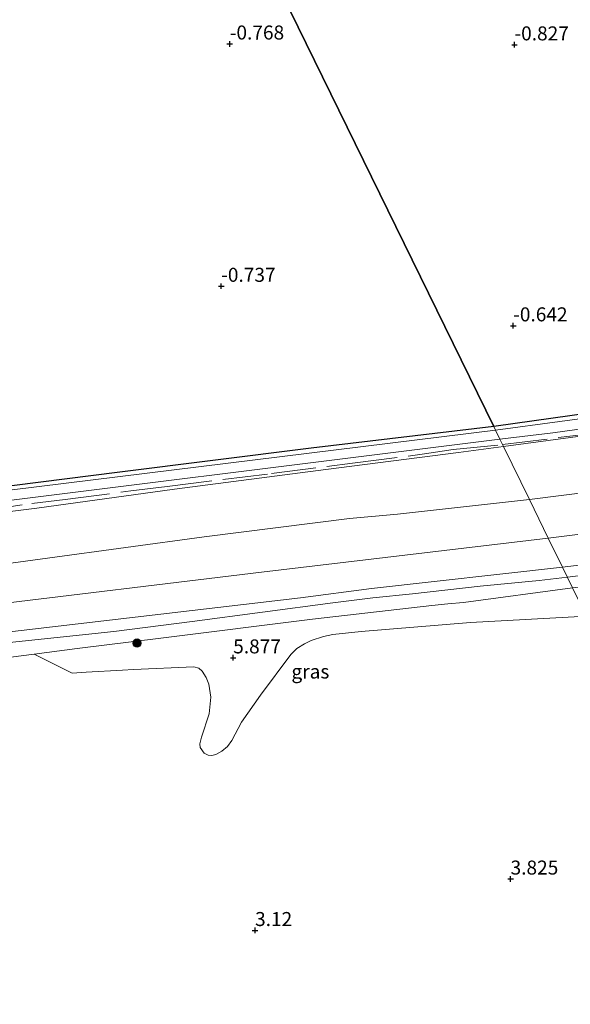
# Model space of a CAD drawing. Units: metres. Extents: x 39992 to 50000, y 412499 to 418750.
# Drawn here: x 45812 to 45910, y 413279 to 413454 of the extents above; entities that cross this region are included whole.
import ezdxf
from ezdxf.enums import TextEntityAlignment as Align

# ---------------------------------------------------------------- set-up
doc = ezdxf.new("R2010")
doc.units = ezdxf.units.M
doc.linetypes.add('IE-TERREINAFSCHEIDING', pattern=[10, 8, -2])
doc.layers.get('0').update_dxf_attribs({"lineweight": 25})
for name, color, linetype, lineweight in [('B-ME-GR-BOOM-S-B1', 93, 'Continuous', 18), ('B-ME-GW-KRUINLIJN-L-B1', 93, 'Continuous', 18), ('B-ME-GW-TEENLIJN-L-B1', 93, 'Continuous', 18), ('B-ME-IE-GRASLAND-GV-B6', 93, 'Continuous', 18), ('B-ME-IE-GRONDWERKLIJN-GROND_NIETINGERICHT-GV-B6', 253, 'Continuous', 18), ('B-ME-IE-HULPGEOMETRIE-L-B1', 53, 'Continuous', 18), ('B-ME-IE-TERREINAFSCHEIDING-RASTERHEKWERK-L-B1', 8, 'IE-TERREINAFSCHEIDING', 18), ('B-ME-VH-VERH_SOORT-HALF_VERHARDING-GV-B6', 8, 'IE-TERREINAFSCHEIDING-NATUURLIJK-HOUTWAL', 18)]:
    doc.layers.add(name, color=color, linetype=linetype, lineweight=lineweight)
doc.layers.add('B-ME-GR-BOS-GV-B6', color=10, linetype='Continuous')
doc.layers.add('B-ME-GW-HOOGTEPUNT-S-B1', color=10, linetype='Continuous')
doc.styles.add('NLCS-ISO', font='NLCS-ISO.TTF')
doc.linetypes.add('IE-TERREINAFSCHEIDING-NATUURLIJK-HOUTWAL', pattern='A,7,-1.5,[67,NLCS.SHX,S=0.75,R=45,X=0,Y=0],-1.5,7,-1.5,[70,NLCS.SHX,S=0.75,R=0,X=0,Y=0],-1.5', length=20)

# ---------------------------------------------------------------- blocks, each defined once
blk = doc.blocks.new('hoogtepunt')
for p, q in [((-0.5, 0), (0.5, 0)), ((0, 0.5), (0, -0.5))]:
    blk.add_line(p, q)
blk = doc.blocks.new('boom')
h = blk.add_hatch(color=256)
edge = h.paths.add_edge_path()
edge.add_arc((0, 0), 0.75, 0, 360)
blk.add_circle((0, 0), 0.75)

msp = doc.modelspace()

# ---------------------------------------------------------------- linework, layer by layer
at = {"layer": 'B-ME-GR-BOS-GV-B6'}
for points in [[(45839.7928, 413497.736, -1.6887), (45896.525, 413381.797, -0.233), (45863.937, 413377.973, 0.178), (45829.31, 413373.622, 0.142), (45801.548, 413370.08, 0.231)], [(45896.525, 413381.797, -0.233), (45839.7928, 413497.736, -1.6887)], [(45920.6602, 413385.2341, -0.9917), (45896.525, 413381.797, -0.233)]]:
    msp.add_polyline3d(points, dxfattribs=at)
at = {"layer": 'B-ME-GW-KRUINLIJN-L-B1'}
for points in [[(45902.886, 413368.796, 3.2771), (45967.865, 413377.017, 3.2321)], [(45802.865, 413356.402, 3.286), (45844.877, 413362.146, 3.193), (45870.7898, 413365.3738, 3.1871), (45879.328, 413366.173, 3.3071), (45902.886, 413368.796, 3.2771)], [(45908.792, 413356.727, 6.183), (45992.9303, 413367.0207, 6.159), (45996.0651, 413367.3072, 6.1871), (45998.2318, 413367.5319, 6.1721), (46000.8459, 413367.8356, 6.0971), (46001.9271, 413367.9276, 6.0821)], [(46009.4928, 413365.8843, 5.9921), (46005.7175, 413365.8532, 6.0821), (46004.8762, 413365.8279, 6.0671), (46003.8094, 413365.7935, 6.0521), (46001.8004, 413365.577, 6.0521), (45993.1456, 413364.9974, 6.2163), (45990.183, 413364.701, 6.256), (45984.2403, 413364.1386, 6.1871), (45955.9577, 413360.6744, 6.1871), (45909.6739, 413354.9246, 6.1571)], [(45908.792, 413356.727, 6.183), (45874.7357, 413352.8868, 6.1871), (45862.0459, 413351.2035, 6.1871), (45807.5458, 413344.8653, 6.0671), (45754.9932, 413338.4777, 6.0071), (45705.5831, 413332.9497, 6.0071), (45661.508, 413327.078, 5.948), (45649.503, 413325.349, 5.968), (45643.1329, 413324.4514, 5.8871), (45636.0608, 413323.3965, 5.9471), (45627.6055, 413323.1026, 5.5871), (45620.4449, 413323.4693, 5.2271), (45614.738, 413324.553, 5.032), (45611.3966, 413325.407, 4.8671), (45607.873, 413327.042, 4.595), (45600.039, 413332.645, 3.963)], [(45909.6739, 413354.9246, 6.1571), (45904.6391, 413354.3162, 6.1571), (45894.1, 413353.3218, 6.1571), (45882.0155, 413351.9233, 6.2171), (45874.9598, 413351.2247, 6.2171), (45867.8325, 413350.3303, 6.2171), (45842.7225, 413347.0243, 6.0971), (45829.2395, 413345.2555, 6.0371), (45825.4219, 413344.8708, 6.0971), (45807.8136, 413343.0257, 6.0371)], [(45575, 413285.325, 6.106), (45605.488, 413300.337, 6.126), (45631.297, 413312.974, 6.057), (45640.937, 413317.291, 6.005), (45646.77, 413319.54, 6.037), (45654.343, 413321.55, 6.025), (45661.996, 413322.806, 5.944), (45675.834, 413324.242, 5.875), (45701.519, 413327.51, 5.956), (45727.029, 413330.563, 5.996), (45766.206, 413335.379, 6.179), (45778.143, 413336.731, 6.175), (45790.08, 413338.083, 6.171), (45806.131, 413340.1165, 6.171), (45814.5369, 413341.1814, 6.171), (45822.182, 413342.15, 6.171), (45837.1502, 413344.0191, 6.2088), (45864.163, 413347.3922, 6.2771), (45885.4982, 413349.8598, 6.3371), (45888.3198, 413350.1296, 6.3671), (45891.1414, 413350.3995, 6.3971), (45910.596, 413353.04, 6.288)]]:
    msp.add_polyline3d(points, dxfattribs=at)
at = {"layer": 'B-ME-GW-TEENLIJN-L-B1'}
for points in [[(45898.2585, 413378.2528, -0.0529), (45927.0242, 413382.112, -0.8029), (45952.0634, 413385.4194, -0.5629), (45973.4286, 413388.1283, -0.2029), (45986.4307, 413388.4212, -0.0829), (45986.8017, 413388.6974, -0.0829), (45987.0111, 413389.2006, -0.0829), (45986.8115, 413389.7467, -0.0829), (45986.5151, 413390.0951, -0.0829), (45985.9894, 413390.3245, -0.0829), (45985.5312, 413390.4672, -0.0916), (45982.8109, 413391.3144, -0.1429), (45980.0256, 413391.7898, -0.3229), (45976.6928, 413392.0654, -0.3829), (45970.7818, 413392.1185, -0.5779)], [(45587.4277, 413353.3032, -0.0229), (45593.1095, 413353.4621, 0.1571), (45602.1245, 413352.97, 0.3371), (45610.6937, 413351.786, 0.4571), (45624.9455, 413349.0963, 0.5771), (45634.9811, 413347.1897, 0.5771), (45636.6517, 413346.7901, 0.5771), (45638.668, 413346.4885, 0.5771), (45640.2605, 413346.4571, 0.5771), (45644.2586, 413346.5239, 0.5771), (45652.4116, 413347.3404, 0.5171), (45669.0054, 413349.3022, 0.5171), (45685.9584, 413351.8113, 0.2771), (45701.7443, 413353.9002, 0.1571), (45719.7771, 413356.2259, 0.0371), (45738.6857, 413358.5467, 0.1571), (45757.464, 413360.5812, 0.1571), (45776.8203, 413362.9108, 0.1571), (45797.3442, 413365.0203, 0.3971), (45815.023, 413367.2154, 0.2771), (45839.5814, 413370.6002, 0.1571), (45866.5429, 413374.1256, 0.1571), (45890.2061, 413377.1725, 0.1571), (45898.2585, 413378.2528, -0.0529)], [(46001.761, 413374.1218, 3.6821), (45998.1482, 413373.5647, 3.7271), (45995.7203, 413373.2759, 3.8021), (45992.4689, 413372.7359, 3.8263), (45906.261, 413361.901, 3.8171)], [(45906.261, 413361.901, 3.8171), (45855.095, 413355.783, 3.728), (45803.957, 413349.606, 3.732), (45756.327, 413343.858, 3.586), (45707.803, 413337.976, 3.537), (45655.97, 413332.008, 3.473), (45643.354, 413330.789, 3.586), (45632.244, 413331.494, 3.675), (45622.063, 413332.566, 3.736), (45600.039, 413332.645, 3.963)], [(45832.2488, 413338.4059, 5.782), (45843.017, 413338.9287, 6.0311), (45843.8989, 413338.6838, 6.0852), (45844.4992, 413338.1519, 6.1321), (45845.206, 413337.0244, 6.2034), (45845.6911, 413335.7971, 6.2711), (45846.0649, 413333.4634, 6.4086), (45845.751, 413330.4936, 6.5111), (45844.3726, 413326.3669, 6.5111), (45844.0925, 413325.1433, 6.5111), (45844.1312, 413324.5188, 6.5111), (45844.8707, 413323.5066, 6.5111), (45845.5422, 413323.1495, 6.5111), (45846.2069, 413323.0937, 6.5111), (45846.9361, 413323.2747, 6.5522), (45848.0319, 413323.8182, 6.6863), (45849.03, 413324.6852, 6.7511), (45849.8201, 413325.7635, 6.6715), (45851.5413, 413329.0156, 6.2711), (45854.8823, 413333.8609, 6.0392), (45860.2966, 413341.0842, 5.5078), (45861.4162, 413342.1495, 5.3699), (45862.7444, 413343.0183, 5.3111), (45863.9716, 413343.5787, 5.3111), (45866.1544, 413344.292, 5.3111), (45867.8155, 413344.6502, 5.3111), (45872.873, 413345.2295, 5.3111), (45892.3878, 413346.7996, 5.3111), (45913.0784, 413347.967, 4.8657)], [(45821.2877, 413337.8008, 5.7631), (45823.8005, 413337.9732, 5.7911), (45830.2547, 413338.3053, 5.7779), (45832.2488, 413338.4059, 5.782)]]:
    msp.add_polyline3d(points, dxfattribs=at)
at = {"layer": 'B-ME-IE-GRASLAND-GV-B6'}
for points in [[(45926.3695, 413385.1716, -1.2229), (45908.3381, 413382.6903, -0.5029), (45896.8439, 413381.1438, -0.2602), (45896.525, 413381.797, -0.233), (45920.6602, 413385.2341, -0.9917)], [(45927.0242, 413382.112, -0.8029), (45898.2585, 413378.2528, -0.0529), (45897.6242, 413379.5497, -0.1855), (45907.0708, 413380.6974, -0.5029), (45927.2726, 413383.462, -1.1029)], [(45902.886, 413368.796, 3.2771), (45898.2585, 413378.2528, -0.0529), (45927.0242, 413382.112, -0.8029)], [(45801.548, 413370.08, 0.231), (45829.31, 413373.622, 0.142), (45863.937, 413377.973, 0.178), (45896.525, 413381.797, -0.233), (45896.8439, 413381.1438, -0.2602), (45791.2561, 413368.1387, 0.0371)], [(45790.8812, 413366.2439, 0.1271), (45897.6242, 413379.5497, -0.1855), (45898.2585, 413378.2528, -0.0529), (45890.2061, 413377.1725, 0.1571), (45866.5429, 413374.1256, 0.1571), (45839.5814, 413370.6002, 0.1571), (45815.023, 413367.2154, 0.2771), (45797.3442, 413365.0203, 0.3971)], [(45797.3442, 413365.0203, 0.3971), (45815.023, 413367.2154, 0.2771), (45839.5814, 413370.6002, 0.1571), (45866.5429, 413374.1256, 0.1571), (45890.2061, 413377.1725, 0.1571), (45898.2585, 413378.2528, -0.0529), (45902.886, 413368.796, 3.2771), (45879.328, 413366.173, 3.3071), (45870.7898, 413365.3738, 3.1871), (45844.877, 413362.146, 3.193), (45802.865, 413356.402, 3.286)], [(45902.886, 413368.796, 3.2771), (45967.865, 413377.017, 3.2321)], [(45967.865, 413377.017, 3.2321), (45902.886, 413368.796, 3.2771)], [(46001.761, 413374.1218, 3.6821), (46001.9271, 413367.9276, 6.0821), (46000.8459, 413367.8356, 6.0971), (45998.2318, 413367.5319, 6.1721), (45996.0651, 413367.3072, 6.1871), (45992.9303, 413367.0207, 6.159), (45908.792, 413356.727, 6.183), (45906.261, 413361.901, 3.8171), (45992.4689, 413372.7359, 3.8263), (45995.7203, 413373.2759, 3.8021), (45998.1482, 413373.5647, 3.7271), (46001.761, 413374.1218, 3.6821)], [(45992.4689, 413372.7359, 3.8263), (45906.261, 413361.901, 3.8171), (45902.886, 413368.796, 3.2771)], [(45802.865, 413356.402, 3.286), (45844.877, 413362.146, 3.193), (45870.7898, 413365.3738, 3.1871), (45879.328, 413366.173, 3.3071), (45902.886, 413368.796, 3.2771), (45906.261, 413361.901, 3.8171), (45855.095, 413355.783, 3.728), (45803.957, 413349.606, 3.732)], [(46001.9271, 413367.9276, 6.0821), (46002.0726, 413363.5205, 6.0225), (45998.0099, 413363.2735, 6.1121), (45996.3476, 413363.1017, 6.0821), (45993.7491, 413362.8597, 6.1421), (45993.415, 413362.8247, 6.1673), (45955.3861, 413358.3318, 6.2227), (45910.596, 413353.04, 6.288), (45908.792, 413356.727, 6.183), (45992.9303, 413367.0207, 6.159), (45996.0651, 413367.3072, 6.1871), (45998.2318, 413367.5319, 6.1721), (46000.8459, 413367.8356, 6.0971), (46001.9271, 413367.9276, 6.0821)], [(45803.957, 413349.606, 3.732), (45855.095, 413355.783, 3.728), (45906.261, 413361.901, 3.8171), (45908.792, 413356.727, 6.183)], [(45807.5458, 413344.8653, 6.0671), (45862.0459, 413351.2035, 6.1871), (45874.7357, 413352.8868, 6.1871), (45908.792, 413356.727, 6.183), (45910.596, 413353.04, 6.288), (45891.1414, 413350.3995, 6.3971), (45888.3198, 413350.1296, 6.3671), (45885.4982, 413349.8598, 6.3371), (45864.163, 413347.3922, 6.2771), (45837.1502, 413344.0191, 6.2088), (45822.182, 413342.15, 6.171), (45814.5369, 413341.1814, 6.171), (45806.131, 413340.1165, 6.171)], [(45908.792, 413356.727, 6.183), (45874.7357, 413352.8868, 6.1871), (45862.0459, 413351.2035, 6.1871), (45807.5458, 413344.8653, 6.0671)], [(45913.0784, 413347.967, 4.8657), (45892.3878, 413346.7996, 5.3111), (45872.873, 413345.2295, 5.3111), (45867.8155, 413344.6502, 5.3111), (45866.1544, 413344.292, 5.3111), (45863.9716, 413343.5787, 5.3111), (45862.7444, 413343.0183, 5.3111), (45861.4162, 413342.1495, 5.3699), (45860.2966, 413341.0842, 5.5078), (45854.8823, 413333.8609, 6.0392), (45851.5413, 413329.0156, 6.2711), (45849.8201, 413325.7635, 6.6715), (45849.03, 413324.6852, 6.7511), (45848.0319, 413323.8182, 6.6863), (45846.9361, 413323.2747, 6.5522), (45846.2069, 413323.0937, 6.5111), (45845.5422, 413323.1495, 6.5111), (45844.8707, 413323.5066, 6.5111), (45844.1312, 413324.5188, 6.5111), (45844.0925, 413325.1433, 6.5111), (45844.3726, 413326.3669, 6.5111), (45845.751, 413330.4936, 6.5111), (45846.0649, 413333.4634, 6.4086), (45845.6911, 413335.7971, 6.2711), (45845.206, 413337.0244, 6.2034), (45844.4992, 413338.1519, 6.1321), (45843.8989, 413338.6838, 6.0852), (45843.017, 413338.9287, 6.0311), (45832.2488, 413338.4059, 5.782), (45830.2547, 413338.3053, 5.7779), (45823.8005, 413337.9732, 5.7911), (45821.2877, 413337.8008, 5.7631), (45814.5369, 413341.1814, 6.171), (45822.182, 413342.15, 6.171), (45837.1502, 413344.0191, 6.2088), (45864.163, 413347.3922, 6.2771), (45885.4982, 413349.8598, 6.3371), (45888.3198, 413350.1296, 6.3671), (45891.1414, 413350.3995, 6.3971), (45910.596, 413353.04, 6.288)]]:
    msp.add_polyline3d(points, dxfattribs=at)
at = {"layer": 'B-ME-IE-GRONDWERKLIJN-GROND_NIETINGERICHT-GV-B6'}
msp.add_polyline3d([(45806.131, 413340.1165, 6.171), (45814.5369, 413341.1814, 6.171), (45821.2877, 413337.8008, 5.7631), (45823.8005, 413337.9732, 5.7911), (45830.2547, 413338.3053, 5.7779), (45832.2488, 413338.4059, 5.782), (45843.017, 413338.9287, 6.0311), (45843.8989, 413338.6838, 6.0852), (45844.4992, 413338.1519, 6.1321), (45845.206, 413337.0244, 6.2034), (45845.6911, 413335.7971, 6.2711), (45846.0649, 413333.4634, 6.4086), (45845.751, 413330.4936, 6.5111), (45844.3726, 413326.3669, 6.5111), (45844.0925, 413325.1433, 6.5111), (45844.1312, 413324.5188, 6.5111), (45844.8707, 413323.5066, 6.5111), (45845.5422, 413323.1495, 6.5111), (45846.2069, 413323.0937, 6.5111), (45846.9361, 413323.2747, 6.5522), (45848.0319, 413323.8182, 6.6863), (45849.03, 413324.6852, 6.7511), (45849.8201, 413325.7635, 6.6715), (45851.5413, 413329.0156, 6.2711), (45854.8823, 413333.8609, 6.0392), (45860.2966, 413341.0842, 5.5078), (45861.4162, 413342.1495, 5.3699), (45862.7444, 413343.0183, 5.3111), (45863.9716, 413343.5787, 5.3111), (45866.1544, 413344.292, 5.3111), (45867.8155, 413344.6502, 5.3111), (45872.873, 413345.2295, 5.3111), (45892.3878, 413346.7996, 5.3111), (45913.0784, 413347.967, 4.8657)], dxfattribs=at)
at = {"layer": 'B-ME-IE-HULPGEOMETRIE-L-B1'}
msp.add_polyline3d([(45978.99, 413213.268, -0.754), (45971.701, 413228.166, -0.754), (45962.7498, 413246.4566, 0.8771), (45959.4963, 413253.1056, 4.1321), (45959.2596, 413253.5894, 4.1434), (45956.993, 413258.2222, 4.2939), (45949.1812, 413274.1856, 4.1677), (45943.1812, 413286.4487, 4.3136), (45941.4756, 413289.9344, 4.4771), (45921.3877, 413330.9868, 5.102), (45919.6344, 413334.5694, 5.102), (45913.0784, 413347.967, 4.8657), (45910.596, 413353.04, 6.288), (45908.792, 413356.727, 6.183), (45906.261, 413361.901, 3.8171), (45902.886, 413368.796, 3.2771), (45898.2585, 413378.2528, -0.0529), (45897.6242, 413379.5497, -0.1855), (45896.8439, 413381.1438, -0.2602), (45896.525, 413381.797, -0.233), (45839.7928, 413497.736, -1.6887)], dxfattribs=at)
at = {"layer": 'B-ME-IE-TERREINAFSCHEIDING-RASTERHEKWERK-L-B1'}
for points in [[(45898.095, 413378.587, -0.0877), (45910.6394, 413380.1543, -0.5029), (45926.0096, 413382.1327, -0.7429), (45953.9147, 413385.8773, -0.3829), (45984.2489, 413390.2408, -0.1429), (45985.5312, 413390.4672, -0.0916), (45987.3451, 413390.7874, -0.1429), (45988.9035, 413386.098, 0.8171), (45990.7818, 413378.9379, 3.526), (45990.8431, 413378.7476, 3.5321), (45991.6044, 413378.4465, 3.5321)], [(45804.4275, 413366.6925, 0.2771), (45814.0811, 413368.0477, 0.2471), (45820.0474, 413368.7648, 0.3071), (45831.7531, 413370.317, 0.1271), (45838.2796, 413371.1146, 0.1271), (45856.8428, 413373.4174, 0.0971), (45871.3344, 413375.2484, 0.1271), (45884.1399, 413376.9123, 0.0971), (45889.2811, 413377.6912, 0.0671), (45898.095, 413378.587, -0.0877)]]:
    msp.add_polyline3d(points, dxfattribs=at)
at = {"layer": 'B-ME-VH-VERH_SOORT-HALF_VERHARDING-GV-B6'}
for points in [[(45897.6242, 413379.5497, -0.1855), (45896.8439, 413381.1438, -0.2602), (45908.3381, 413382.6903, -0.5029), (45926.3695, 413385.1716, -1.2229)], [(45927.2726, 413383.462, -1.1029), (45907.0708, 413380.6974, -0.5029), (45897.6242, 413379.5497, -0.1855)], [(45791.2561, 413368.1387, 0.0371), (45896.8439, 413381.1438, -0.2602), (45897.6242, 413379.5497, -0.1855), (45790.8812, 413366.2439, 0.1271)]]:
    msp.add_polyline3d(points, dxfattribs=at)

# ---------------------------------------------------------------- block references
at = {"layer": 'B-ME-GR-BOOM-S-B1', "rotation": 90}
msp.add_blockref('boom', (45832.8738, 413343.1377, 6.2771), dxfattribs=at)
at = {"layer": 'B-ME-GW-HOOGTEPUNT-S-B1', "rotation": 90}
for p in [(45849.426, 413450.137, -0.7676), (45849.426, 413450.137, -0.7676), (45900.226, 413449.984, -0.827), (45900.226, 413449.984, -0.827), (45847.897, 413406.872, -0.737), (45847.897, 413406.872, -0.737), (45899.995, 413399.811, -0.642), (45899.995, 413399.811, -0.642), (45850.031, 413340.525, 5.8774), (45850.031, 413340.525, 5.8774), (45899.526, 413301.029, 3.825), (45899.526, 413301.029, 3.825), (45853.939, 413291.841, 3.12), (45853.939, 413291.841, 3.12)]:
    msp.add_blockref('hoogtepunt', p, dxfattribs=at)

# ---------------------------------------------------------------- texts
at = {"layer": 'B-ME-GW-HOOGTEPUNT-S-B1', "ltscale": 0.2, "style": 'NLCS-ISO'}
for s, p in [('-0.768', (45849.426, 413450.137, -0.7676)), ('-0.768', (45849.426, 413450.137, -0.7676)), ('-0.827', (45900.226, 413449.984, -0.827)), ('-0.827', (45900.226, 413449.984, -0.827)), ('-0.737', (45847.897, 413406.872, -0.737)), ('-0.737', (45847.897, 413406.872, -0.737)), ('-0.642', (45899.995, 413399.811, -0.642)), ('-0.642', (45899.995, 413399.811, -0.642)), ('5.877', (45850.031, 413340.525, 5.8774)), ('5.877', (45850.031, 413340.525, 5.8774)), ('3.825', (45899.526, 413301.029, 3.825)), ('3.825', (45899.526, 413301.029, 3.825)), ('3.12', (45853.939, 413291.841, 3.12)), ('3.12', (45853.939, 413291.841, 3.12))]:
    msp.add_text(s, height=2.5, dxfattribs=at).set_placement(p, align=Align.BOTTOM_LEFT)
at = {"layer": 'B-ME-IE-GRASLAND-GV-B6', "ltscale": 0.2, "style": 'NLCS-ISO'}
msp.add_text('gras', height=2.5, dxfattribs=at).set_placement((45863.8076, 413338.0668), align=Align.MIDDLE_CENTER)

doc.saveas('drawing.dxf')
